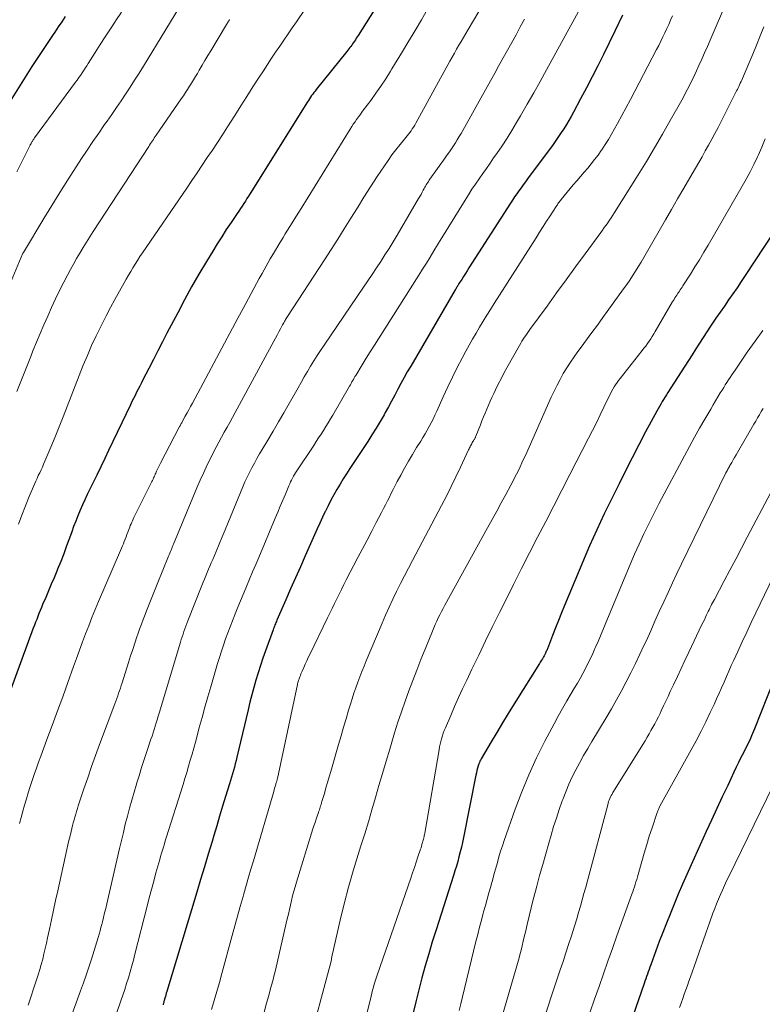
# Model space of a CAD drawing. Units: feet. Extents: x 1925000 to 1930002, y 500000 to 505000.
# Drawn here: x 1926732 to 1926823, y 501044 to 501164 of the extents above; entities that cross this region are included whole.
import ezdxf

# ---------------------------------------------------------------- set-up
doc = ezdxf.new("R2010")
doc.units = ezdxf.units.FT
doc.header["$LTSCALE"] = 100
doc.header["$MEASUREMENT"] = 0
doc.layers.add('CONTOUR INDEX', color=32, linetype='Continuous', lineweight=25)
doc.layers.add('CONTOUR INTERMEDIATE', color=40, linetype='Continuous', lineweight=15)

msp = doc.modelspace()

# ---------------------------------------------------------------- linework, layer by layer
at = {"layer": 'CONTOUR INDEX', "flags": 128}
for points, elevation in [([(1926777.25, 501168.3), (1926773.61, 501162.53), (1926773.5, 501162.36), (1926773.39, 501162.18), (1926773.28, 501162.01), (1926773.17, 501161.85), (1926773.05, 501161.67), (1926772.94, 501161.51), (1926772.83, 501161.35), (1926772.71, 501161.2), (1926772.59, 501161.04), (1926772.47, 501160.89), (1926772.35, 501160.74), (1926772.23, 501160.59), (1926768.49, 501155.92), (1926768.35, 501155.74), (1926768.21, 501155.56), (1926768.07, 501155.37), (1926767.94, 501155.19), (1926767.81, 501155), (1926767.68, 501154.8), (1926767.56, 501154.61), (1926767.43, 501154.42), (1926760.44, 501143.24), (1926760.25, 501142.93), (1926760.05, 501142.62), (1926759.86, 501142.32), (1926759.66, 501142.01), (1926759.46, 501141.71), (1926759.26, 501141.41), (1926759.06, 501141.11), (1926758.86, 501140.81), (1926758.11, 501139.7), (1926757.53, 501138.84), (1926756.97, 501137.97), (1926756.42, 501137.1), (1926755.88, 501136.22), (1926755.1, 501134.93), (1926754.19, 501133.39), (1926753.3, 501131.84), (1926752.44, 501130.28), (1926751.6, 501128.7), (1926750.29, 501126.2), (1926749.74, 501125.13), (1926749.18, 501124.06), (1926748.63, 501122.98), (1926748.07, 501121.91), (1926747.36, 501120.51), (1926747.17, 501120.13), (1926746.97, 501119.75), (1926746.78, 501119.37), (1926746.59, 501118.99), (1926746.4, 501118.61), (1926746.21, 501118.23), (1926746.02, 501117.85), (1926745.84, 501117.47), (1926743.18, 501111.9), (1926742.7, 501110.9), (1926742.21, 501109.9), (1926741.73, 501108.9), (1926741.24, 501107.9), (1926740.88, 501107.17), (1926740.57, 501106.54), (1926740.27, 501105.89), (1926739.98, 501105.25), (1926739.7, 501104.6), (1926739.43, 501103.94), (1926739.16, 501103.28), (1926738.91, 501102.62), (1926738.67, 501101.96), (1926738.39, 501101.18), (1926738.05, 501100.24), (1926737.7, 501099.29), (1926737.33, 501098.36), (1926736.95, 501097.42), (1926736.85, 501097.17), (1926736.52, 501096.37), (1926736.18, 501095.57), (1926735.84, 501094.77), (1926735.5, 501093.97), (1926735.12, 501093.09), (1926734.97, 501092.73), (1926734.82, 501092.38), (1926734.68, 501092.02), (1926734.54, 501091.65), (1926734.4, 501091.29), (1926734.26, 501090.93), (1926734.13, 501090.57), (1926733.99, 501090.2), (1926728.25, 501074.66)], 980), ([(1926737.88, 501164.82), (1926737.45, 501164.19), (1926737.03, 501163.56), (1926736.61, 501162.93), (1926736.42, 501162.66), (1926736.09, 501162.17), (1926735.76, 501161.68), (1926735.43, 501161.19), (1926735.1, 501160.7), (1926734.77, 501160.21), (1926734.45, 501159.71), (1926734.13, 501159.22), (1926733.81, 501158.72), (1926730.37, 501153.19)], 1000), ([(1926805.87, 501165), (1926804.92, 501163.05), (1926803.52, 501160.19), (1926802.84, 501158.83), (1926802.16, 501157.48), (1926801.46, 501156.14), (1926800.75, 501154.8), (1926799.87, 501153.16), (1926799.59, 501152.65), (1926799.31, 501152.15), (1926799.01, 501151.65), (1926798.7, 501151.15), (1926798.39, 501150.67), (1926798.07, 501150.18), (1926797.73, 501149.71), (1926797.39, 501149.24), (1926794.27, 501145.03), (1926794.01, 501144.67), (1926793.74, 501144.3), (1926793.48, 501143.93), (1926793.21, 501143.56), (1926792.96, 501143.19), (1926792.7, 501142.82), (1926792.45, 501142.44), (1926792.21, 501142.07), (1926787.13, 501134.17), (1926786.91, 501133.82), (1926786.69, 501133.47), (1926786.46, 501133.11), (1926786.24, 501132.76), (1926785.91, 501132.25), (1926785.86, 501132.15), (1926785.8, 501132.06), (1926785.74, 501131.97), (1926785.68, 501131.87), (1926785.62, 501131.78), (1926785.57, 501131.68), (1926785.51, 501131.59), (1926785.46, 501131.49), (1926780.02, 501122.19), (1926779.61, 501121.49), (1926779.22, 501120.79), (1926778.83, 501120.08), (1926778.46, 501119.36), (1926778.08, 501118.65), (1926777.7, 501117.93), (1926777.31, 501117.23), (1926776.92, 501116.52), (1926776.77, 501116.26), (1926776.29, 501115.43), (1926775.8, 501114.61), (1926775.29, 501113.8), (1926774.78, 501112.99), (1926772.6, 501109.68), (1926772.19, 501109.05), (1926771.79, 501108.42), (1926771.4, 501107.78), (1926771.02, 501107.13), (1926770.65, 501106.48), (1926770.29, 501105.83), (1926769.94, 501105.16), (1926769.61, 501104.49), (1926769.59, 501104.44), (1926769.25, 501103.74), (1926768.92, 501103.04), (1926768.6, 501102.33), (1926768.28, 501101.62), (1926767.15, 501099.05), (1926766.56, 501097.71), (1926765.96, 501096.37), (1926765.38, 501095.02), (1926764.79, 501093.67), (1926763.7, 501091.18), (1926763.64, 501091.04), (1926763.58, 501090.89), (1926763.52, 501090.75), (1926763.46, 501090.61), (1926763.4, 501090.46), (1926763.35, 501090.32), (1926763.29, 501090.17), (1926763.24, 501090.02), (1926762.3, 501087.44), (1926762, 501086.55), (1926761.7, 501085.66), (1926761.42, 501084.77), (1926761.15, 501083.88), (1926760.89, 501082.98), (1926760.65, 501082.07), (1926760.41, 501081.17), (1926760.19, 501080.26), (1926758.83, 501074.49), (1926758.73, 501074.08), (1926758.63, 501073.67), (1926758.52, 501073.26), (1926758.41, 501072.86), (1926758.3, 501072.45), (1926758.18, 501072.05), (1926758.06, 501071.65), (1926757.94, 501071.24), (1926757.45, 501069.67), (1926757.08, 501068.48), (1926756.72, 501067.29), (1926756.36, 501066.1), (1926756, 501064.91), (1926755.79, 501064.2), (1926755.32, 501062.65), (1926754.86, 501061.1), (1926754.39, 501059.56), (1926753.93, 501058.01), (1926750.27, 501045.88), (1926750.21, 501045.68), (1926750.15, 501045.48), (1926750.1, 501045.28), (1926750.04, 501045.08), (1926749.96, 501044.8), (1926749.95, 501044.74), (1926749.93, 501044.67), (1926749.91, 501044.61), (1926749.89, 501044.54), (1926749.87, 501044.48), (1926749.85, 501044.41), (1926749.83, 501044.35), (1926749.81, 501044.28)], 960), ([(1926825.46, 501140.26), (1926820.84, 501133.24), (1926820.34, 501132.49), (1926819.83, 501131.74), (1926819.32, 501131), (1926818.8, 501130.26), (1926818.28, 501129.52), (1926817.77, 501128.78), (1926817.26, 501128.04), (1926816.75, 501127.29), (1926816.6, 501127.08), (1926816.14, 501126.38), (1926815.69, 501125.69), (1926815.24, 501124.99), (1926814.79, 501124.28), (1926814.35, 501123.58), (1926813.91, 501122.87), (1926813.46, 501122.17), (1926813.01, 501121.47), (1926811.4, 501118.98), (1926811.22, 501118.7), (1926811.05, 501118.42), (1926810.87, 501118.13), (1926810.7, 501117.85), (1926810.53, 501117.56), (1926810.36, 501117.27), (1926810.2, 501116.98), (1926810.04, 501116.68), (1926808.68, 501114.15), (1926807.85, 501112.58), (1926807.03, 501111), (1926806.23, 501109.42), (1926805.44, 501107.83), (1926803.63, 501104.17), (1926803.17, 501103.2), (1926802.71, 501102.22), (1926802.28, 501101.24), (1926801.85, 501100.25), (1926798.8, 501092.98), (1926798.43, 501092.07), (1926798.05, 501091.16), (1926797.69, 501090.25), (1926797.33, 501089.33), (1926796.69, 501087.71), (1926796.65, 501087.61), (1926796.61, 501087.5), (1926796.56, 501087.4), (1926796.52, 501087.29), (1926796.51, 501087.27), (1926796.47, 501087.18), (1926796.42, 501087.09), (1926796.38, 501087), (1926796.33, 501086.91), (1926796.29, 501086.82), (1926796.24, 501086.73), (1926796.19, 501086.64), (1926796.14, 501086.55), (1926796.08, 501086.46), (1926795.99, 501086.32), (1926795.91, 501086.19), (1926795.83, 501086.05), (1926795.74, 501085.92), (1926792.63, 501080.98), (1926791.92, 501079.82), (1926791.21, 501078.67), (1926790.51, 501077.5), (1926789.82, 501076.33), (1926788.63, 501074.28), (1926788.55, 501074.13), (1926788.47, 501073.98), (1926788.41, 501073.82), (1926788.35, 501073.66), (1926788.27, 501073.43), (1926788.18, 501073.15), (1926788.1, 501072.86), (1926788.03, 501072.58), (1926787.96, 501072.29), (1926786.45, 501064.67), (1926786.33, 501064.08), (1926786.2, 501063.49), (1926786.06, 501062.91), (1926785.91, 501062.33), (1926785.76, 501061.75), (1926785.59, 501061.18), (1926785.42, 501060.6), (1926785.24, 501060.03), (1926783.11, 501053.41), (1926782.66, 501051.95), (1926782.22, 501050.5), (1926781.8, 501049.03), (1926781.4, 501047.57), (1926781.01, 501046.1), (1926780.63, 501044.62), (1926780.27, 501043.14)], 940), ([(1926824.27, 501083.8), (1926821.96, 501077.93), (1926821.84, 501077.64), (1926821.72, 501077.35), (1926821.59, 501077.06), (1926821.46, 501076.77), (1926821.33, 501076.48), (1926821.19, 501076.19), (1926821.05, 501075.91), (1926820.91, 501075.63), (1926820.61, 501075.01), (1926820.31, 501074.42), (1926820.02, 501073.83), (1926819.74, 501073.24), (1926819.45, 501072.64), (1926818.69, 501071.03), (1926818.03, 501069.63), (1926817.38, 501068.22), (1926816.73, 501066.81), (1926816.08, 501065.4), (1926814.23, 501061.36), (1926813.69, 501060.17), (1926813.17, 501058.97), (1926812.66, 501057.77), (1926812.16, 501056.56), (1926811.67, 501055.33), (1926811.22, 501054.22), (1926810.78, 501053.1), (1926810.35, 501051.97), (1926809.93, 501050.84), (1926809.31, 501049.15), (1926809.21, 501048.87), (1926809.11, 501048.58), (1926809, 501048.3), (1926808.9, 501048.01), (1926808.8, 501047.73), (1926808.7, 501047.44), (1926808.6, 501047.16), (1926808.5, 501046.87), (1926804.71, 501035.95)], 920)]:
    msp.add_lwpolyline(points, dxfattribs=dict(at, elevation=elevation))
at = {"layer": 'CONTOUR INTERMEDIATE', "flags": 128}
for points, elevation in [([(1926793.52, 501174.29), (1926787.02, 501163.26), (1926786.74, 501162.78), (1926786.46, 501162.29), (1926786.18, 501161.81), (1926785.9, 501161.33), (1926785.62, 501160.84), (1926785.35, 501160.36), (1926785.07, 501159.87), (1926784.8, 501159.38), (1926780.64, 501151.81), (1926780.51, 501151.58), (1926780.37, 501151.35), (1926780.22, 501151.13), (1926780.06, 501150.91), (1926779.9, 501150.69), (1926779.74, 501150.48), (1926779.58, 501150.27), (1926779.41, 501150.06), (1926778.72, 501149.22), (1926778.22, 501148.59), (1926777.73, 501147.95), (1926777.26, 501147.29), (1926776.81, 501146.62), (1926775.95, 501145.32), (1926775.13, 501144.05), (1926774.32, 501142.78), (1926773.52, 501141.51), (1926772.72, 501140.23), (1926771.92, 501138.95), (1926771.12, 501137.67), (1926770.31, 501136.4), (1926769.49, 501135.14), (1926765, 501128.24), (1926764.92, 501128.12), (1926764.84, 501127.99), (1926764.77, 501127.87), (1926764.69, 501127.74), (1926764.62, 501127.61), (1926764.54, 501127.48), (1926764.47, 501127.35), (1926764.4, 501127.22), (1926764.14, 501126.73), (1926763.94, 501126.35), (1926763.74, 501125.98), (1926763.54, 501125.6), (1926763.33, 501125.23), (1926758.63, 501116.54), (1926758.3, 501115.93), (1926757.96, 501115.32), (1926757.62, 501114.72), (1926757.28, 501114.11), (1926756.94, 501113.51), (1926756.61, 501112.9), (1926756.29, 501112.28), (1926755.97, 501111.67), (1926755.67, 501111.07), (1926755.21, 501110.15), (1926754.77, 501109.22), (1926754.35, 501108.28), (1926753.95, 501107.34), (1926751.1, 501100.48), (1926751.02, 501100.3), (1926750.94, 501100.11), (1926750.87, 501099.92), (1926750.79, 501099.73), (1926750.72, 501099.55), (1926750.64, 501099.36), (1926750.56, 501099.17), (1926750.49, 501098.98), (1926749.11, 501095.6), (1926748.78, 501094.78), (1926748.45, 501093.97), (1926748.13, 501093.15), (1926747.8, 501092.33), (1926747.62, 501091.88), (1926747.39, 501091.29), (1926747.17, 501090.69), (1926746.96, 501090.1), (1926746.75, 501089.5), (1926746.63, 501089.15), (1926746.37, 501088.38), (1926746.12, 501087.6), (1926745.86, 501086.82), (1926745.62, 501086.04), (1926744.82, 501083.55), (1926744.72, 501083.23), (1926744.61, 501082.91), (1926744.5, 501082.59), (1926744.39, 501082.27), (1926744.28, 501081.95), (1926744.16, 501081.63), (1926744.04, 501081.31), (1926743.93, 501081), (1926742.08, 501076.04), (1926741.59, 501074.69), (1926741.1, 501073.33), (1926740.63, 501071.96), (1926740.17, 501070.6), (1926739.48, 501068.54), (1926739.37, 501068.2), (1926739.26, 501067.85), (1926739.16, 501067.51), (1926739.06, 501067.17), (1926738.96, 501066.82), (1926738.87, 501066.48), (1926738.78, 501066.13), (1926738.69, 501065.78), (1926738.6, 501065.4), (1926738.47, 501064.86), (1926738.34, 501064.32), (1926738.21, 501063.77), (1926738.09, 501063.23), (1926736.97, 501058.17), (1926736.71, 501057), (1926736.46, 501055.83), (1926736.21, 501054.65), (1926735.96, 501053.48), (1926735.73, 501052.43), (1926735.59, 501051.78), (1926735.44, 501051.14), (1926735.29, 501050.49), (1926735.13, 501049.85), (1926734.95, 501049.2), (1926734.77, 501048.56), (1926734.58, 501047.93), (1926734.37, 501047.3), (1926733.35, 501044.24)], 972), ([(1926771.93, 501172.9), (1926766.08, 501164.2), (1926765.58, 501163.46), (1926765.07, 501162.71), (1926764.56, 501161.97), (1926764.06, 501161.23), (1926763.55, 501160.48), (1926763.05, 501159.74), (1926762.55, 501158.98), (1926762.06, 501158.23), (1926761.53, 501157.42), (1926760.78, 501156.26), (1926760.03, 501155.09), (1926759.29, 501153.93), (1926758.55, 501152.76), (1926757.66, 501151.37), (1926757.06, 501150.42), (1926756.45, 501149.48), (1926755.83, 501148.55), (1926755.21, 501147.62), (1926754.59, 501146.69), (1926753.96, 501145.76), (1926753.33, 501144.84), (1926752.7, 501143.91), (1926747.29, 501135.99), (1926746.99, 501135.54), (1926746.7, 501135.09), (1926746.42, 501134.64), (1926746.14, 501134.19), (1926745.87, 501133.73), (1926745.6, 501133.27), (1926745.33, 501132.8), (1926745.07, 501132.34), (1926744.49, 501131.31), (1926743.95, 501130.32), (1926743.41, 501129.34), (1926742.89, 501128.34), (1926742.37, 501127.34), (1926742.21, 501127.03), (1926741.64, 501125.87), (1926741.09, 501124.69), (1926740.58, 501123.5), (1926740.09, 501122.3), (1926738.13, 501117.25), (1926737.64, 501116.01), (1926737.15, 501114.78), (1926736.64, 501113.54), (1926736.13, 501112.31), (1926735.4, 501110.57), (1926735.25, 501110.21), (1926735.09, 501109.86), (1926734.93, 501109.52), (1926734.77, 501109.17), (1926734.6, 501108.83), (1926734.44, 501108.48), (1926734.29, 501108.13), (1926734.13, 501107.78), (1926733.49, 501106.26), (1926733.04, 501105.14), (1926732.6, 501104.02), (1926732.19, 501102.89)], 984), ([(1926820.92, 501172.1), (1926816.57, 501161.97), (1926816.23, 501161.18), (1926815.88, 501160.4), (1926815.53, 501159.63), (1926815.18, 501158.85), (1926814.89, 501158.21), (1926814.67, 501157.75), (1926814.46, 501157.3), (1926814.24, 501156.86), (1926814.02, 501156.41), (1926813.79, 501155.97), (1926813.56, 501155.52), (1926813.32, 501155.09), (1926813.08, 501154.65), (1926811.69, 501152.15), (1926810.73, 501150.48), (1926809.77, 501148.81), (1926808.77, 501147.16), (1926807.77, 501145.52), (1926804.89, 501140.91), (1926804.69, 501140.6), (1926804.49, 501140.29), (1926804.28, 501139.98), (1926804.07, 501139.68), (1926803.86, 501139.38), (1926803.64, 501139.08), (1926803.42, 501138.78), (1926803.2, 501138.48), (1926801.31, 501135.89), (1926800.14, 501134.3), (1926798.97, 501132.7), (1926797.81, 501131.11), (1926796.65, 501129.51), (1926794.56, 501126.64), (1926794.39, 501126.41), (1926794.23, 501126.17), (1926794.06, 501125.94), (1926793.9, 501125.7), (1926793.74, 501125.46), (1926793.59, 501125.22), (1926793.44, 501124.97), (1926793.3, 501124.72), (1926791.76, 501121.99), (1926791.4, 501121.32), (1926791.04, 501120.65), (1926790.69, 501119.97), (1926790.36, 501119.28), (1926790.15, 501118.84), (1926789.93, 501118.37), (1926789.71, 501117.89), (1926789.51, 501117.42), (1926789.3, 501116.94), (1926789.1, 501116.46), (1926788.9, 501115.98), (1926788.71, 501115.5), (1926788.52, 501115.02), (1926787.97, 501113.64), (1926787.94, 501113.56), (1926787.91, 501113.49), (1926787.88, 501113.42), (1926787.85, 501113.36), (1926787.81, 501113.29), (1926787.77, 501113.22), (1926787.73, 501113.16), (1926787.69, 501113.09), (1926787.62, 501112.97), (1926787.54, 501112.85), (1926787.47, 501112.72), (1926787.4, 501112.6), (1926787.33, 501112.48), (1926787.27, 501112.35), (1926787.21, 501112.22), (1926787.15, 501112.09), (1926787.09, 501111.97), (1926786.1, 501109.85), (1926785.54, 501108.67), (1926784.97, 501107.49), (1926784.38, 501106.33), (1926783.78, 501105.17), (1926780.23, 501098.49), (1926779.74, 501097.55), (1926779.25, 501096.6), (1926778.77, 501095.65), (1926778.3, 501094.7), (1926777.84, 501093.74), (1926777.39, 501092.77), (1926776.96, 501091.8), (1926776.54, 501090.83), (1926774.6, 501086.22), (1926774.33, 501085.57), (1926774.07, 501084.92), (1926773.81, 501084.27), (1926773.56, 501083.61), (1926773.33, 501082.95), (1926773.1, 501082.28), (1926772.88, 501081.61), (1926772.67, 501080.94), (1926772.45, 501080.21), (1926772.14, 501079.16), (1926771.83, 501078.12), (1926771.53, 501077.07), (1926771.22, 501076.03), (1926770.27, 501072.73), (1926770.07, 501072.06), (1926769.88, 501071.39), (1926769.68, 501070.72), (1926769.49, 501070.06), (1926769.19, 501069.06), (1926769.14, 501068.89), (1926769.09, 501068.72), (1926769.04, 501068.56), (1926768.99, 501068.39), (1926768.93, 501068.22), (1926768.88, 501068.06), (1926768.82, 501067.89), (1926768.76, 501067.73), (1926768.61, 501067.29), (1926768.48, 501066.9), (1926768.35, 501066.51), (1926768.22, 501066.12), (1926768.1, 501065.73), (1926766.09, 501059.23), (1926765.92, 501058.67), (1926765.77, 501058.12), (1926765.62, 501057.56), (1926765.49, 501057), (1926765.36, 501056.44), (1926765.23, 501055.88), (1926765.1, 501055.32), (1926764.97, 501054.76), (1926763.6, 501048.86), (1926763.47, 501048.31), (1926763.33, 501047.75), (1926763.19, 501047.2), (1926763.04, 501046.65), (1926762.89, 501046.1), (1926762.74, 501045.55), (1926762.59, 501045), (1926762.45, 501044.45), (1926761.88, 501042.26)], 952), ([(1926752.89, 501167.77), (1926747.42, 501158.77), (1926746.89, 501157.91), (1926746.35, 501157.06), (1926745.81, 501156.22), (1926745.25, 501155.38), (1926744.69, 501154.55), (1926744.13, 501153.72), (1926743.55, 501152.89), (1926742.98, 501152.06), (1926742.69, 501151.65), (1926741.97, 501150.62), (1926741.26, 501149.59), (1926740.56, 501148.55), (1926739.87, 501147.5), (1926739.21, 501146.49), (1926738.2, 501144.93), (1926737.21, 501143.36), (1926736.23, 501141.78), (1926735.26, 501140.2), (1926732.78, 501136.06), (1926732.72, 501135.96), (1926730.9, 501131.57)], 992), ([(1926801.84, 501167.93), (1926796.59, 501158.32), (1926795.82, 501156.91), (1926795.04, 501155.52), (1926794.24, 501154.13), (1926793.43, 501152.74), (1926792.94, 501151.91), (1926792.36, 501150.95), (1926791.77, 501150.01), (1926791.16, 501149.07), (1926790.53, 501148.14), (1926790.14, 501147.58), (1926789.7, 501146.94), (1926789.25, 501146.31), (1926788.81, 501145.67), (1926788.36, 501145.04), (1926787.92, 501144.4), (1926787.49, 501143.76), (1926787.07, 501143.1), (1926786.65, 501142.45), (1926784.66, 501139.22), (1926784.21, 501138.47), (1926783.75, 501137.73), (1926783.3, 501136.98), (1926782.85, 501136.24), (1926782.4, 501135.49), (1926781.94, 501134.75), (1926781.48, 501134), (1926781.02, 501133.27), (1926776.09, 501125.53), (1926775.59, 501124.74), (1926775.09, 501123.94), (1926774.59, 501123.14), (1926774.1, 501122.34), (1926773.31, 501121.06), (1926773.22, 501120.9), (1926773.12, 501120.74), (1926773.03, 501120.57), (1926772.94, 501120.41), (1926772.84, 501120.25), (1926772.75, 501120.08), (1926772.66, 501119.92), (1926772.57, 501119.76), (1926770.53, 501116.22), (1926770.25, 501115.74), (1926769.97, 501115.27), (1926769.68, 501114.81), (1926769.39, 501114.35), (1926769.09, 501113.88), (1926768.79, 501113.43), (1926768.49, 501112.97), (1926768.19, 501112.51), (1926766.13, 501109.4), (1926765.99, 501109.18), (1926765.86, 501108.96), (1926765.73, 501108.74), (1926765.6, 501108.51), (1926765.48, 501108.28), (1926765.37, 501108.05), (1926765.26, 501107.81), (1926765.16, 501107.57), (1926764.74, 501106.57), (1926764.43, 501105.84), (1926764.11, 501105.1), (1926763.8, 501104.36), (1926763.49, 501103.62), (1926761.49, 501098.85), (1926761.12, 501097.97), (1926760.74, 501097.08), (1926760.37, 501096.2), (1926759.99, 501095.31), (1926759.91, 501095.11), (1926759.58, 501094.33), (1926759.25, 501093.54), (1926758.93, 501092.76), (1926758.61, 501091.97), (1926758.57, 501091.86), (1926758.27, 501091.12), (1926757.99, 501090.39), (1926757.71, 501089.65), (1926757.45, 501088.9), (1926757.19, 501088.16), (1926756.94, 501087.41), (1926756.7, 501086.65), (1926756.47, 501085.9), (1926755.64, 501083.06), (1926755.28, 501081.82), (1926754.92, 501080.57), (1926754.58, 501079.33), (1926754.24, 501078.08), (1926753.97, 501077.07), (1926753.77, 501076.32), (1926753.57, 501075.58), (1926753.36, 501074.84), (1926753.14, 501074.1), (1926752.92, 501073.36), (1926752.7, 501072.62), (1926752.48, 501071.89), (1926752.25, 501071.15), (1926750.21, 501064.65), (1926750.09, 501064.27), (1926749.98, 501063.89), (1926749.86, 501063.51), (1926749.75, 501063.13), (1926749.63, 501062.75), (1926749.52, 501062.37), (1926749.41, 501061.99), (1926749.3, 501061.6), (1926748.95, 501060.35), (1926748.68, 501059.34), (1926748.4, 501058.33), (1926748.13, 501057.32), (1926747.87, 501056.3), (1926746.38, 501050.44), (1926746.19, 501049.72), (1926746, 501049.01), (1926745.79, 501048.29), (1926745.58, 501047.57), (1926745.36, 501046.86), (1926745.14, 501046.15), (1926744.91, 501045.44), (1926744.67, 501044.74), (1926744.19, 501043.34)], 964), ([(1926782.08, 501165.74), (1926781.33, 501164.44), (1926780.56, 501163.15), (1926780.31, 501162.72), (1926779.66, 501161.65), (1926779.02, 501160.58), (1926778.37, 501159.52), (1926777.73, 501158.45), (1926777.55, 501158.17), (1926776.97, 501157.25), (1926776.38, 501156.35), (1926775.77, 501155.47), (1926775.14, 501154.6), (1926774.28, 501153.44), (1926774.07, 501153.15), (1926773.86, 501152.86), (1926773.65, 501152.58), (1926773.43, 501152.29), (1926773.23, 501152), (1926773.02, 501151.7), (1926772.83, 501151.41), (1926772.64, 501151.11), (1926766.65, 501141.42), (1926766.37, 501140.97), (1926766.1, 501140.53), (1926765.82, 501140.09), (1926765.55, 501139.65), (1926765.28, 501139.21), (1926765, 501138.76), (1926764.73, 501138.32), (1926764.46, 501137.87), (1926763.94, 501137.02), (1926763.41, 501136.14), (1926762.9, 501135.26), (1926762.39, 501134.37), (1926761.89, 501133.48), (1926761.55, 501132.86), (1926760.88, 501131.65), (1926760.22, 501130.44), (1926759.57, 501129.23), (1926758.92, 501128.02), (1926753.39, 501117.67), (1926753.17, 501117.27), (1926752.96, 501116.87), (1926752.74, 501116.47), (1926752.52, 501116.07), (1926752.19, 501115.45), (1926752.14, 501115.36), (1926752.09, 501115.27), (1926752.04, 501115.18), (1926751.99, 501115.09), (1926751.94, 501115), (1926751.89, 501114.91), (1926751.84, 501114.81), (1926751.8, 501114.72), (1926749.51, 501110.34), (1926749.38, 501110.09), (1926749.26, 501109.85), (1926749.14, 501109.6), (1926749.03, 501109.35), (1926748.93, 501109.14), (1926748.87, 501108.99), (1926748.8, 501108.84), (1926748.73, 501108.69), (1926748.66, 501108.54), (1926748.6, 501108.39), (1926748.53, 501108.24), (1926748.46, 501108.09), (1926748.38, 501107.95), (1926746.26, 501103.7), (1926746.17, 501103.51), (1926746.08, 501103.32), (1926745.99, 501103.13), (1926745.91, 501102.94), (1926745.82, 501102.74), (1926745.75, 501102.54), (1926745.67, 501102.35), (1926745.6, 501102.15), (1926745.52, 501101.92), (1926745.41, 501101.64), (1926745.31, 501101.35), (1926745.2, 501101.08), (1926745.09, 501100.8), (1926744.97, 501100.52), (1926744.86, 501100.24), (1926744.74, 501099.97), (1926744.62, 501099.69), (1926741.95, 501093.48), (1926741.54, 501092.5), (1926741.14, 501091.51), (1926740.75, 501090.52), (1926740.37, 501089.53), (1926740, 501088.53), (1926739.63, 501087.53), (1926739.27, 501086.53), (1926738.91, 501085.53), (1926738.21, 501083.6), (1926737.58, 501081.85), (1926736.94, 501080.11), (1926736.3, 501078.36), (1926735.65, 501076.62), (1926734.91, 501074.61), (1926734.64, 501073.87), (1926734.37, 501073.12), (1926734.11, 501072.38), (1926733.85, 501071.63), (1926733.85, 501071.62), (1926733.61, 501070.88), (1926733.37, 501070.13), (1926733.15, 501069.39), (1926732.93, 501068.64), (1926732.72, 501067.89), (1926732.51, 501067.13), (1926732.32, 501066.38)], 976), ([(1926757.94, 501164.47), (1926757.88, 501164.37), (1926757.81, 501164.27), (1926757.75, 501164.17), (1926757.68, 501164.07), (1926757.62, 501163.97), (1926757.56, 501163.87), (1926755.63, 501160.66), (1926755.27, 501160.07), (1926754.92, 501159.48), (1926754.57, 501158.89), (1926754.23, 501158.3), (1926754, 501157.9), (1926753.76, 501157.51), (1926753.53, 501157.11), (1926753.29, 501156.72), (1926753.05, 501156.33), (1926752.8, 501155.94), (1926752.55, 501155.55), (1926752.3, 501155.17), (1926752.04, 501154.79), (1926748.99, 501150.36), (1926748.87, 501150.19), (1926748.75, 501150.02), (1926748.64, 501149.85), (1926748.52, 501149.68), (1926748.4, 501149.5), (1926748.29, 501149.33), (1926748.17, 501149.16), (1926748.06, 501148.98), (1926741.29, 501138.61), (1926740.87, 501137.96), (1926740.46, 501137.3), (1926740.05, 501136.64), (1926739.65, 501135.98), (1926739.26, 501135.31), (1926738.88, 501134.64), (1926738.51, 501133.96), (1926738.15, 501133.27), (1926737.72, 501132.44), (1926737.2, 501131.41), (1926736.7, 501130.38), (1926736.21, 501129.34), (1926735.74, 501128.29), (1926735.28, 501127.24), (1926734.83, 501126.18), (1926734.39, 501125.12), (1926733.95, 501124.05), (1926733.67, 501123.35), (1926733.1, 501121.93), (1926732.53, 501120.51), (1926731.96, 501119.09)], 988), ([(1926744.73, 501165.36), (1926744.07, 501164.36), (1926744.02, 501164.28), (1926743.39, 501163.33), (1926742.77, 501162.37), (1926742.16, 501161.41), (1926741.54, 501160.45), (1926740.69, 501159.1), (1926740.51, 501158.81), (1926740.32, 501158.52), (1926740.13, 501158.23), (1926739.94, 501157.95), (1926739.74, 501157.66), (1926739.55, 501157.38), (1926739.35, 501157.09), (1926739.14, 501156.81), (1926734.14, 501150.02), (1926734.09, 501149.95), (1926734.04, 501149.87), (1926733.99, 501149.8), (1926733.94, 501149.73), (1926733.89, 501149.65), (1926733.84, 501149.58), (1926733.79, 501149.5), (1926733.75, 501149.42), (1926733.73, 501149.38), (1926733.67, 501149.28), (1926733.62, 501149.18), (1926733.57, 501149.08), (1926733.51, 501148.98), (1926731.97, 501145.9)], 996), ([(1926793.89, 501164.5), (1926793.39, 501163.56), (1926792.87, 501162.62), (1926792.36, 501161.68), (1926791.84, 501160.75), (1926791.31, 501159.81), (1926790.79, 501158.88), (1926790.27, 501157.94), (1926789.75, 501157.01), (1926786.16, 501150.58), (1926785.94, 501150.19), (1926785.71, 501149.81), (1926785.48, 501149.43), (1926785.24, 501149.06), (1926784.99, 501148.69), (1926784.75, 501148.32), (1926784.49, 501147.96), (1926784.24, 501147.59), (1926782.37, 501144.99), (1926782.28, 501144.86), (1926782.19, 501144.72), (1926782.1, 501144.58), (1926782.01, 501144.44), (1926781.92, 501144.3), (1926781.84, 501144.16), (1926781.76, 501144.01), (1926781.68, 501143.87), (1926781.56, 501143.65), (1926781.42, 501143.39), (1926781.28, 501143.14), (1926781.14, 501142.89), (1926780.99, 501142.64), (1926778.36, 501138.17), (1926777.88, 501137.36), (1926777.39, 501136.55), (1926776.88, 501135.75), (1926776.37, 501134.96), (1926775.86, 501134.17), (1926775.34, 501133.38), (1926774.81, 501132.6), (1926774.28, 501131.81), (1926769.47, 501124.74), (1926769.04, 501124.11), (1926768.63, 501123.47), (1926768.22, 501122.82), (1926767.82, 501122.17), (1926767.43, 501121.52), (1926767.04, 501120.86), (1926766.66, 501120.2), (1926766.28, 501119.53), (1926765.2, 501117.63), (1926764.56, 501116.5), (1926763.91, 501115.38), (1926763.25, 501114.26), (1926762.58, 501113.15), (1926761.91, 501112.03), (1926761.58, 501111.47), (1926761.26, 501110.92), (1926760.95, 501110.35), (1926760.65, 501109.78), (1926760.36, 501109.21), (1926760.08, 501108.63), (1926759.81, 501108.05), (1926759.56, 501107.45), (1926757.75, 501103.12), (1926757.38, 501102.23), (1926757.01, 501101.34), (1926756.64, 501100.46), (1926756.28, 501099.57), (1926755.87, 501098.58), (1926755.7, 501098.19), (1926755.54, 501097.79), (1926755.37, 501097.4), (1926755.21, 501097), (1926755.05, 501096.61), (1926754.88, 501096.21), (1926754.72, 501095.82), (1926754.56, 501095.42), (1926752.84, 501091.11), (1926752.72, 501090.79), (1926752.6, 501090.47), (1926752.48, 501090.14), (1926752.36, 501089.82), (1926752.25, 501089.49), (1926752.14, 501089.16), (1926752.03, 501088.84), (1926751.93, 501088.51), (1926749.34, 501079.86), (1926749.22, 501079.46), (1926749.09, 501079.05), (1926748.97, 501078.65), (1926748.85, 501078.25), (1926748.72, 501077.85), (1926748.6, 501077.45), (1926748.47, 501077.05), (1926748.34, 501076.66), (1926747.84, 501075.16), (1926747.52, 501074.18), (1926747.2, 501073.2), (1926746.89, 501072.21), (1926746.58, 501071.22), (1926746.57, 501071.19), (1926746.28, 501070.22), (1926745.99, 501069.24), (1926745.72, 501068.26), (1926745.46, 501067.28), (1926745.21, 501066.29), (1926744.97, 501065.3), (1926744.73, 501064.32), (1926744.5, 501063.33), (1926742.94, 501056.57), (1926742.82, 501056.02), (1926742.69, 501055.47), (1926742.55, 501054.92), (1926742.42, 501054.37), (1926742.34, 501054.08), (1926742.24, 501053.68), (1926742.13, 501053.28), (1926742.02, 501052.88), (1926741.9, 501052.49), (1926741.07, 501049.83), (1926740.75, 501048.86), (1926740.43, 501047.89), (1926740.1, 501046.93), (1926739.76, 501045.96), (1926737, 501038.31)], 968), ([(1926811.95, 501164.92), (1926811.73, 501164.4), (1926811.5, 501163.88), (1926811.26, 501163.36), (1926811.02, 501162.85), (1926810.77, 501162.34), (1926810.52, 501161.83), (1926810.27, 501161.32), (1926810.01, 501160.81), (1926807.37, 501155.72), (1926806.85, 501154.73), (1926806.32, 501153.74), (1926805.79, 501152.76), (1926805.26, 501151.78), (1926804.9, 501151.12), (1926804.53, 501150.48), (1926804.15, 501149.84), (1926803.75, 501149.21), (1926803.34, 501148.59), (1926803.26, 501148.48), (1926802.87, 501147.93), (1926802.46, 501147.39), (1926802.04, 501146.86), (1926801.61, 501146.34), (1926801.17, 501145.83), (1926800.73, 501145.32), (1926800.29, 501144.8), (1926799.85, 501144.29), (1926798.37, 501142.51), (1926798.29, 501142.41), (1926798.21, 501142.31), (1926798.13, 501142.2), (1926798.05, 501142.1), (1926797.98, 501141.99), (1926797.91, 501141.88), (1926797.83, 501141.78), (1926797.76, 501141.67), (1926797.04, 501140.54), (1926796.6, 501139.87), (1926796.17, 501139.2), (1926795.74, 501138.52), (1926795.31, 501137.85), (1926790.22, 501129.83), (1926789.77, 501129.11), (1926789.32, 501128.39), (1926788.87, 501127.67), (1926788.43, 501126.94), (1926788, 501126.22), (1926787.57, 501125.48), (1926787.16, 501124.74), (1926786.76, 501124), (1926786.32, 501123.17), (1926785.71, 501122.01), (1926785.12, 501120.83), (1926784.55, 501119.65), (1926784, 501118.45), (1926783.2, 501116.67), (1926782.98, 501116.2), (1926782.76, 501115.73), (1926782.53, 501115.27), (1926782.29, 501114.82), (1926782.04, 501114.37), (1926781.78, 501113.92), (1926781.52, 501113.47), (1926781.25, 501113.04), (1926780.75, 501112.25), (1926780.24, 501111.42), (1926779.74, 501110.58), (1926779.26, 501109.74), (1926778.8, 501108.88), (1926778.38, 501108.09), (1926778.13, 501107.62), (1926777.89, 501107.15), (1926777.66, 501106.68), (1926777.42, 501106.21), (1926777.19, 501105.74), (1926776.96, 501105.27), (1926776.72, 501104.8), (1926776.47, 501104.33), (1926775.83, 501103.12), (1926775.27, 501102.04), (1926774.7, 501100.97), (1926774.14, 501099.9), (1926773.58, 501098.82), (1926772.17, 501096.11), (1926771.87, 501095.53), (1926771.58, 501094.95), (1926771.29, 501094.37), (1926771.01, 501093.79), (1926770.72, 501093.21), (1926770.44, 501092.62), (1926770.16, 501092.04), (1926769.88, 501091.46), (1926767.72, 501087.01), (1926767.53, 501086.62), (1926767.35, 501086.22), (1926767.16, 501085.83), (1926766.98, 501085.43), (1926766.77, 501084.96), (1926766.7, 501084.8), (1926766.63, 501084.63), (1926766.56, 501084.46), (1926766.49, 501084.29), (1926766.44, 501084.15), (1926766.4, 501084.05), (1926766.37, 501083.95), (1926766.34, 501083.85), (1926766.31, 501083.76), (1926766.28, 501083.66), (1926766.26, 501083.56), (1926766.23, 501083.46), (1926766.21, 501083.36), (1926763.77, 501071.88), (1926763.75, 501071.81), (1926763.74, 501071.75), (1926763.72, 501071.68), (1926763.7, 501071.61), (1926763.68, 501071.54), (1926763.66, 501071.47), (1926763.65, 501071.41), (1926763.62, 501071.34), (1926763.54, 501071.08), (1926763.48, 501070.88), (1926763.42, 501070.68), (1926763.36, 501070.49), (1926763.31, 501070.29), (1926760.83, 501061.84), (1926760.53, 501060.83), (1926760.24, 501059.83), (1926759.95, 501058.83), (1926759.67, 501057.82), (1926759.57, 501057.46), (1926759.23, 501056.27), (1926758.9, 501055.08), (1926758.57, 501053.89), (1926758.25, 501052.7), (1926756.99, 501048.09), (1926756.68, 501046.98), (1926756.37, 501045.88), (1926756.05, 501044.78), (1926755.72, 501043.68)], 956), ([(1926823.09, 501163.59), (1926822.65, 501162.47), (1926822.2, 501161.35), (1926821.74, 501160.23), (1926821.27, 501159.11), (1926820.49, 501157.28), (1926820.4, 501157.08), (1926820.32, 501156.89), (1926820.23, 501156.7), (1926820.14, 501156.51), (1926820.05, 501156.32), (1926819.96, 501156.13), (1926819.87, 501155.94), (1926819.78, 501155.76), (1926817.88, 501152.03), (1926817.51, 501151.3), (1926817.13, 501150.58), (1926816.75, 501149.87), (1926816.36, 501149.15), (1926815.96, 501148.44), (1926815.56, 501147.73), (1926815.15, 501147.03), (1926814.75, 501146.33), (1926814.07, 501145.17), (1926813.32, 501143.88), (1926812.57, 501142.6), (1926811.83, 501141.31), (1926811.09, 501140.02), (1926808.78, 501135.99), (1926808.45, 501135.43), (1926808.12, 501134.87), (1926807.78, 501134.31), (1926807.44, 501133.76), (1926807.09, 501133.21), (1926806.74, 501132.66), (1926806.37, 501132.13), (1926805.99, 501131.6), (1926803.46, 501128.1), (1926802.8, 501127.19), (1926802.13, 501126.29), (1926801.47, 501125.38), (1926800.8, 501124.48), (1926800.42, 501123.97), (1926799.95, 501123.32), (1926799.5, 501122.65), (1926799.06, 501121.96), (1926798.64, 501121.27), (1926798.25, 501120.56), (1926797.87, 501119.85), (1926797.51, 501119.12), (1926797.17, 501118.39), (1926794.01, 501111.29), (1926793.8, 501110.83), (1926793.59, 501110.37), (1926793.37, 501109.91), (1926793.16, 501109.45), (1926792.93, 501109), (1926792.7, 501108.55), (1926792.47, 501108.1), (1926792.23, 501107.65), (1926791.61, 501106.51), (1926791.06, 501105.5), (1926790.51, 501104.49), (1926789.95, 501103.47), (1926789.39, 501102.46), (1926784.19, 501093.01), (1926783.98, 501092.63), (1926783.77, 501092.24), (1926783.58, 501091.85), (1926783.38, 501091.46), (1926783.2, 501091.06), (1926783.02, 501090.67), (1926782.84, 501090.26), (1926782.67, 501089.86), (1926781.77, 501087.64), (1926781.27, 501086.38), (1926780.77, 501085.11), (1926780.28, 501083.85), (1926779.79, 501082.58), (1926779.33, 501081.3), (1926778.88, 501080.02), (1926778.46, 501078.73), (1926778.05, 501077.43), (1926777.46, 501075.46), (1926777.02, 501073.98), (1926776.58, 501072.5), (1926776.15, 501071.03), (1926775.73, 501069.55), (1926775.3, 501068.07), (1926774.86, 501066.59), (1926774.41, 501065.12), (1926773.96, 501063.65), (1926773.63, 501062.61), (1926773.02, 501060.62), (1926772.45, 501058.61), (1926771.92, 501056.6), (1926771.42, 501054.58), (1926770.47, 501050.49), (1926770.45, 501050.38), (1926770.43, 501050.27), (1926770.41, 501050.17), (1926770.4, 501050.06), (1926770.38, 501049.95), (1926770.38, 501049.9), (1926770.37, 501049.84), (1926770.36, 501049.79), (1926770.35, 501049.74), (1926770.34, 501049.63), (1926770.32, 501049.58), (1926767.34, 501038.52)], 948), ([(1926823.27, 501149.9), (1926822.85, 501148.89), (1926822.4, 501147.88), (1926822.31, 501147.7), (1926821.87, 501146.79), (1926821.42, 501145.9), (1926820.94, 501145.01), (1926820.45, 501144.13), (1926816.29, 501136.96), (1926815.77, 501136.07), (1926815.23, 501135.17), (1926814.69, 501134.29), (1926814.14, 501133.4), (1926813.23, 501131.97), (1926813.12, 501131.81), (1926813.02, 501131.65), (1926812.91, 501131.49), (1926812.8, 501131.33), (1926812.69, 501131.17), (1926812.58, 501131.01), (1926812.47, 501130.85), (1926812.36, 501130.68), (1926812.25, 501130.5), (1926812.14, 501130.33), (1926812.03, 501130.16), (1926811.93, 501129.98), (1926809.86, 501126.42), (1926809.67, 501126.11), (1926809.49, 501125.81), (1926809.3, 501125.51), (1926809.1, 501125.22), (1926808.89, 501124.93), (1926808.69, 501124.64), (1926808.47, 501124.36), (1926808.26, 501124.08), (1926805.58, 501120.69), (1926805.38, 501120.44), (1926805.2, 501120.18), (1926805.02, 501119.91), (1926804.85, 501119.64), (1926804.68, 501119.37), (1926804.53, 501119.09), (1926804.38, 501118.8), (1926804.24, 501118.52), (1926803.6, 501117.18), (1926803.14, 501116.23), (1926802.68, 501115.27), (1926802.2, 501114.33), (1926801.72, 501113.38), (1926799.45, 501108.96), (1926798.47, 501107.04), (1926797.48, 501105.13), (1926796.49, 501103.22), (1926795.5, 501101.31), (1926794.52, 501099.4), (1926793.54, 501097.48), (1926792.57, 501095.56), (1926791.61, 501093.64), (1926790.85, 501092.12), (1926790, 501090.4), (1926789.16, 501088.67), (1926788.32, 501086.94), (1926787.49, 501085.21), (1926786.85, 501083.88), (1926786.35, 501082.81), (1926785.86, 501081.74), (1926785.38, 501080.66), (1926784.91, 501079.58), (1926784.26, 501078.05), (1926784.12, 501077.73), (1926784, 501077.4), (1926783.89, 501077.07), (1926783.79, 501076.73), (1926783.7, 501076.4), (1926783.61, 501076.06), (1926783.54, 501075.72), (1926783.48, 501075.37), (1926781.73, 501065.2), (1926781.71, 501065.06), (1926781.68, 501064.92), (1926781.65, 501064.78), (1926781.62, 501064.63), (1926781.58, 501064.49), (1926781.55, 501064.35), (1926781.51, 501064.21), (1926781.47, 501064.08), (1926781.44, 501063.98), (1926781.39, 501063.8), (1926781.33, 501063.62), (1926781.28, 501063.43), (1926781.22, 501063.25), (1926780.91, 501062.31), (1926780.7, 501061.66), (1926780.48, 501061), (1926780.26, 501060.35), (1926780.03, 501059.7), (1926775.93, 501047.87), (1926775.81, 501047.51), (1926775.69, 501047.15), (1926775.58, 501046.79), (1926775.47, 501046.42), (1926775.37, 501046.06), (1926775.28, 501045.69), (1926775.18, 501045.32), (1926775.1, 501044.96), (1926774.73, 501043.38)], 944), ([(1926822.96, 501126.55), (1926822.02, 501125.21), (1926821.08, 501123.87), (1926819.59, 501121.7), (1926819.38, 501121.41), (1926819.18, 501121.11), (1926818.98, 501120.8), (1926818.79, 501120.5), (1926818.59, 501120.19), (1926818.4, 501119.89), (1926818.21, 501119.58), (1926818.01, 501119.27), (1926817.79, 501118.92), (1926817.49, 501118.43), (1926817.2, 501117.94), (1926816.9, 501117.45), (1926816.62, 501116.95), (1926815.91, 501115.73), (1926815.27, 501114.62), (1926814.65, 501113.51), (1926814.03, 501112.39), (1926813.42, 501111.26), (1926810.93, 501106.61), (1926810.29, 501105.39), (1926809.67, 501104.18), (1926809.06, 501102.95), (1926808.47, 501101.72), (1926807.89, 501100.47), (1926807.33, 501099.23), (1926806.79, 501097.97), (1926806.26, 501096.71), (1926803.76, 501090.68), (1926803.47, 501089.98), (1926803.17, 501089.28), (1926802.87, 501088.58), (1926802.57, 501087.88), (1926802.5, 501087.73), (1926802.22, 501087.11), (1926801.94, 501086.5), (1926801.64, 501085.89), (1926801.33, 501085.29), (1926801.01, 501084.69), (1926800.68, 501084.09), (1926800.35, 501083.51), (1926800, 501082.92), (1926799.6, 501082.26), (1926799.06, 501081.34), (1926798.53, 501080.42), (1926798.02, 501079.49), (1926797.51, 501078.55), (1926796.39, 501076.42), (1926795.37, 501074.4), (1926794.42, 501072.34), (1926793.56, 501070.25), (1926792.76, 501068.13), (1926791.43, 501064.33), (1926791.21, 501063.66), (1926790.99, 501062.99), (1926790.79, 501062.31), (1926790.59, 501061.63), (1926790.41, 501060.95), (1926790.22, 501060.27), (1926790.03, 501059.59), (1926789.84, 501058.91), (1926789.79, 501058.71), (1926789.57, 501057.94), (1926789.36, 501057.16), (1926789.14, 501056.38), (1926788.92, 501055.6), (1926788.88, 501055.44), (1926788.64, 501054.58), (1926788.41, 501053.72), (1926788.2, 501052.85), (1926787.98, 501051.98), (1926786.35, 501045.23), (1926786.15, 501044.39), (1926785.94, 501043.56)], 936), ([(1926823.02, 501117.01), (1926822.79, 501116.63), (1926822.56, 501116.25), (1926822.34, 501115.87), (1926822.11, 501115.49), (1926821.89, 501115.11), (1926819.89, 501111.66), (1926819.71, 501111.36), (1926819.53, 501111.05), (1926819.35, 501110.75), (1926819.18, 501110.44), (1926818.95, 501110.05), (1926818.89, 501109.94), (1926818.83, 501109.83), (1926818.77, 501109.72), (1926818.71, 501109.61), (1926818.65, 501109.5), (1926818.59, 501109.39), (1926818.53, 501109.28), (1926818.48, 501109.17), (1926813.06, 501098.05), (1926812.5, 501096.9), (1926811.95, 501095.74), (1926811.41, 501094.57), (1926810.88, 501093.41), (1926810.35, 501092.24), (1926809.82, 501091.07), (1926809.3, 501089.9), (1926808.77, 501088.73), (1926808.52, 501088.18), (1926807.99, 501087.04), (1926807.45, 501085.91), (1926806.89, 501084.78), (1926806.32, 501083.67), (1926805.73, 501082.56), (1926805.13, 501081.46), (1926804.5, 501080.37), (1926803.86, 501079.29), (1926802.12, 501076.4), (1926801.61, 501075.54), (1926801.12, 501074.69), (1926800.64, 501073.82), (1926800.17, 501072.95), (1926799.73, 501072.07), (1926799.31, 501071.17), (1926798.93, 501070.26), (1926798.57, 501069.33), (1926798.5, 501069.13), (1926798.14, 501068.09), (1926797.79, 501067.05), (1926797.46, 501066.01), (1926797.14, 501064.96), (1926796.87, 501064), (1926796.49, 501062.69), (1926796.12, 501061.37), (1926795.75, 501060.06), (1926795.4, 501058.74), (1926795.23, 501058.13), (1926794.97, 501057.11), (1926794.71, 501056.1), (1926794.46, 501055.08), (1926794.22, 501054.06), (1926794.01, 501053.11), (1926793.88, 501052.56), (1926793.75, 501052.01), (1926793.62, 501051.47), (1926793.48, 501050.92), (1926793.34, 501050.38), (1926793.2, 501049.83), (1926793.05, 501049.29), (1926792.89, 501048.75), (1926791.11, 501042.59)], 932), ([(1926823.96, 501106.75), (1926821.08, 501101.3), (1926820.37, 501099.96), (1926819.67, 501098.63), (1926818.96, 501097.3), (1926818.25, 501095.97), (1926817.06, 501093.73), (1926816.95, 501093.52), (1926816.84, 501093.3), (1926816.73, 501093.09), (1926816.62, 501092.88), (1926816.52, 501092.66), (1926816.41, 501092.45), (1926816.31, 501092.23), (1926816.2, 501092.02), (1926816.12, 501091.85), (1926815.98, 501091.55), (1926815.84, 501091.25), (1926815.69, 501090.95), (1926815.55, 501090.65), (1926813.96, 501087.28), (1926813.48, 501086.29), (1926813.01, 501085.29), (1926812.55, 501084.3), (1926812.08, 501083.3), (1926811.69, 501082.48), (1926811.42, 501081.89), (1926811.14, 501081.3), (1926810.87, 501080.72), (1926810.59, 501080.13), (1926810.44, 501079.82), (1926810.23, 501079.4), (1926810.02, 501078.97), (1926809.8, 501078.55), (1926809.57, 501078.13), (1926809.33, 501077.72), (1926809.1, 501077.31), (1926808.85, 501076.9), (1926808.61, 501076.49), (1926804.68, 501070.15), (1926804.58, 501069.97), (1926804.49, 501069.8), (1926804.4, 501069.62), (1926804.31, 501069.44), (1926804.24, 501069.25), (1926804.17, 501069.06), (1926804.11, 501068.87), (1926804.05, 501068.68), (1926801.58, 501059.39), (1926801.38, 501058.61), (1926801.16, 501057.84), (1926800.95, 501057.06), (1926800.73, 501056.29), (1926800.51, 501055.52), (1926800.28, 501054.75), (1926800.04, 501053.98), (1926799.8, 501053.21), (1926799.62, 501052.67), (1926799.28, 501051.63), (1926798.94, 501050.59), (1926798.6, 501049.55), (1926798.26, 501048.52), (1926795.75, 501040.92)], 928), ([(1926824.8, 501097.66), (1926822.13, 501092.07), (1926821.57, 501090.9), (1926821.01, 501089.72), (1926820.46, 501088.53), (1926819.91, 501087.35), (1926819.44, 501086.32), (1926819.13, 501085.65), (1926818.83, 501084.97), (1926818.53, 501084.3), (1926818.24, 501083.62), (1926817.95, 501082.94), (1926817.65, 501082.27), (1926817.34, 501081.59), (1926817.03, 501080.92), (1926816.57, 501079.94), (1926816.01, 501078.78), (1926815.44, 501077.63), (1926814.84, 501076.49), (1926814.23, 501075.37), (1926810.43, 501068.49), (1926810.38, 501068.4), (1926810.33, 501068.3), (1926810.28, 501068.21), (1926810.24, 501068.11), (1926810.19, 501068.02), (1926810.15, 501067.92), (1926810.12, 501067.82), (1926810.08, 501067.72), (1926809.47, 501065.87), (1926809.13, 501064.85), (1926808.81, 501063.82), (1926808.5, 501062.78), (1926808.21, 501061.75), (1926807.77, 501060.17), (1926807.68, 501059.86), (1926807.59, 501059.56), (1926807.5, 501059.25), (1926807.41, 501058.95), (1926807.31, 501058.65), (1926807.21, 501058.35), (1926807.11, 501058.05), (1926807, 501057.75), (1926805.18, 501052.66), (1926804.63, 501051.12), (1926804.08, 501049.57), (1926803.54, 501048.03), (1926803, 501046.49), (1926802.46, 501044.94), (1926801.93, 501043.4)], 924), ([(1926824.99, 501072.59), (1926818.83, 501059.93), (1926818.56, 501059.38), (1926818.3, 501058.83), (1926818.05, 501058.27), (1926817.8, 501057.71), (1926817.56, 501057.15), (1926817.33, 501056.58), (1926817.11, 501056.01), (1926816.89, 501055.44), (1926816.47, 501054.27), (1926816.06, 501053.11), (1926815.64, 501051.95), (1926815.23, 501050.79), (1926814.83, 501049.63), (1926814.15, 501047.69), (1926813.96, 501047.15), (1926813.77, 501046.62), (1926813.58, 501046.08), (1926813.4, 501045.55), (1926813.21, 501045.02), (1926813.02, 501044.48), (1926812.83, 501043.95)], 916)]:
    msp.add_lwpolyline(points, dxfattribs=dict(at, elevation=elevation))

doc.saveas('drawing.dxf')
